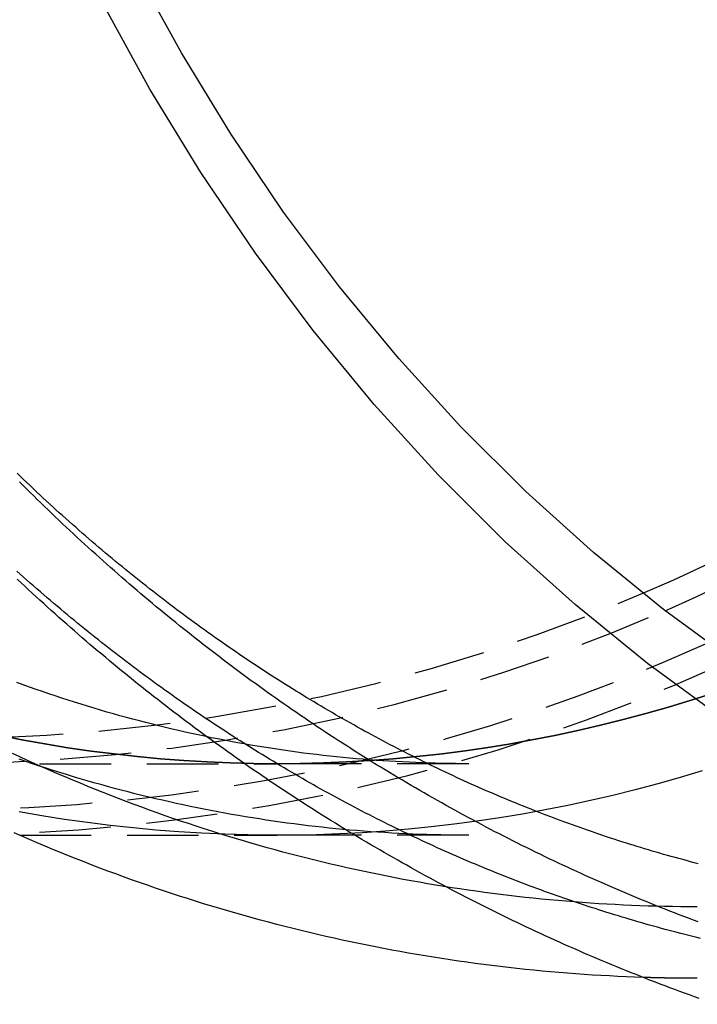
# Model space of a CAD drawing. Extents: x -29 to 354, y 13 to 473.
# Drawn here: x 41 to 64, y 17 to 51 of the extents above; entities that cross this region are included whole.
import ezdxf

# ---------------------------------------------------------------- set-up
doc = ezdxf.new("R2010")
doc.units = 0
doc.header["$LTSCALE"] = 10
doc.linetypes.add('VERDECKT', pattern=[0.375, 0.25, -0.125])
doc.layers.get('0').update_dxf_attribs({"linetype": 'CONTINUOUS'})
doc.layers.add('STEMPEL', color=3, linetype='CONTINUOUS')

# ---------------------------------------------------------------- blocks, each defined once
blk = doc.blocks.new('A$C90CB9259')
at = {"color": 1, "linetype": 'VERDECKT'}
for p, q in [((21.98656, 131.52637), (34.04427, 131.52637)), ((40.73656, 131.52637), (34.04427, 131.52637)), ((25.04408, 129.02637), (34.04427, 129.02637)), ((40.73656, 129.02637), (34.04427, 129.02637))]:
    blk.add_line(p, q, dxfattribs=at)
for points in [[(75.8104, 123.118, 0), (72.741, 123.555, 0), (69.6938, 124.166, 0), (66.6762, 124.948, 0), (63.6955, 125.901, 0), (60.7589, 127.021, 0), (57.8734, 128.306, 0), (55.046, 129.754, 0), (52.2835, 131.359, 0), (49.5926, 133.119, 0), (46.9797, 135.03, 0), (44.4512, 137.086, 0), (42.013, 139.283, 0), (39.6712, 141.616, 0), (37.4313, 144.078, 0), (35.2987, 146.665, 0), (33.2787, 149.369, 0), (31.3759, 152.184, 0), (29.5951, 155.104, 0), (27.9405, 158.121, 0)], [(46.8266, 124.057, 0), (46.5323, 124.068, 0), (46.238, 124.079, 0), (45.9437, 124.093, 0), (45.6496, 124.108, 0), (45.3555, 124.124, 0), (45.0615, 124.142, 0), (44.7676, 124.161, 0), (44.4738, 124.182, 0), (44.1801, 124.204, 0), (43.8865, 124.228, 0), (43.5931, 124.254, 0), (43.2998, 124.28, 0), (43.0066, 124.309, 0), (42.7136, 124.338, 0), (42.4207, 124.37, 0), (42.128, 124.402, 0), (41.8354, 124.437, 0), (41.543, 124.472, 0), (41.2508, 124.509, 0), (40.9588, 124.548, 0), (40.6669, 124.588, 0), (40.3753, 124.63, 0), (40.0839, 124.673, 0), (39.7927, 124.717, 0), (39.5017, 124.763, 0), (39.2109, 124.811, 0), (38.9204, 124.859, 0), (38.6301, 124.91, 0), (38.3401, 124.961, 0), (38.0503, 125.015, 0), (37.7608, 125.069, 0), (37.4715, 125.125, 0), (37.1825, 125.183, 0), (36.8938, 125.242, 0), (36.6054, 125.302, 0), (36.3173, 125.364, 0), (36.0295, 125.428, 0), (35.7421, 125.492, 0), (35.4549, 125.559, 0), (35.168, 125.626, 0), (34.8815, 125.695, 0), (34.5954, 125.766, 0), (34.3095, 125.838, 0), (34.0241, 125.911, 0), (33.739, 125.986, 0), (33.4542, 126.062, 0), (33.1698, 126.139, 0), (32.8858, 126.218, 0), (32.6022, 126.299, 0), (32.319, 126.381, 0), (32.0362, 126.464, 0), (31.7538, 126.549, 0), (31.4719, 126.635, 0), (31.1903, 126.722, 0), (30.9092, 126.811, 0), (30.6285, 126.901, 0), (30.3482, 126.993, 0), (30.0684, 127.086, 0), (29.7891, 127.18, 0), (29.5102, 127.276, 0), (29.2318, 127.373, 0), (28.9539, 127.472, 0), (28.6765, 127.572, 0), (28.3995, 127.673, 0), (28.1231, 127.776, 0), (27.8472, 127.88, 0), (27.5718, 127.986, 0), (27.2969, 128.092, 0), (27.0225, 128.201, 0), (26.7486, 128.31, 0), (26.4753, 128.421, 0), (26.2025, 128.533, 0), (25.9303, 128.647, 0), (25.6586, 128.762, 0), (25.3875, 128.878, 0), (25.1169, 128.996, 0), (24.8468, 129.114, 0)], [(75.4745, 125.373, 0), (72.5006, 125.797, 0), (69.5483, 126.388, 0), (66.6247, 127.146, 0), (63.7369, 128.069, 0), (60.8917, 129.154, 0), (58.0961, 130.4, 0), (55.3567, 131.802, 0), (52.6802, 133.357, 0), (50.0731, 135.063, 0), (47.5416, 136.914, 0), (45.0918, 138.906, 0), (42.7296, 141.035, 0), (40.4607, 143.295, 0), (38.2905, 145.681, 0), (36.2244, 148.186, 0), (34.2672, 150.806, 0), (32.4237, 153.534, 0), (30.6984, 156.363, 0), (29.0953, 159.286, 0)], [(48.7916, 123.321, 0), (48.6203, 123.383, 0), (48.4493, 123.445, 0), (48.2784, 123.507, 0), (48.1077, 123.57, 0), (47.9372, 123.633, 0), (47.7668, 123.696, 0), (47.5967, 123.761, 0), (47.4268, 123.825, 0), (47.257, 123.89, 0), (47.0874, 123.956, 0), (46.9181, 124.022, 0), (46.7489, 124.088, 0), (46.5799, 124.155, 0), (46.4112, 124.222, 0), (46.2426, 124.29, 0), (46.0742, 124.358, 0), (45.906, 124.427, 0), (45.7381, 124.496, 0), (45.5703, 124.566, 0), (45.4027, 124.636, 0), (45.2354, 124.707, 0), (45.0682, 124.778, 0), (44.9013, 124.849, 0), (44.7346, 124.921, 0), (44.5681, 124.993, 0), (44.4018, 125.066, 0), (44.2357, 125.139, 0), (44.0698, 125.213, 0), (43.9042, 125.287, 0), (43.7388, 125.361, 0), (43.5736, 125.436, 0), (43.4086, 125.512, 0), (43.2438, 125.588, 0), (43.0793, 125.664, 0), (42.915, 125.741, 0), (42.7509, 125.818, 0), (42.587, 125.896, 0), (42.4234, 125.974, 0), (42.26, 126.052, 0), (42.0968, 126.131, 0), (41.9339, 126.211, 0), (41.7712, 126.29, 0), (41.6087, 126.371, 0), (41.4464, 126.451, 0), (41.2844, 126.532, 0), (41.1226, 126.614, 0), (40.9611, 126.696, 0), (40.7998, 126.778, 0), (40.6387, 126.861, 0), (40.4779, 126.944, 0), (40.3173, 127.028, 0), (40.1569, 127.112, 0), (39.9968, 127.196, 0), (39.837, 127.281, 0), (39.6773, 127.367, 0), (39.518, 127.452, 0), (39.3588, 127.539, 0), (39.1999, 127.625, 0), (39.0413, 127.712, 0), (38.8829, 127.8, 0), (38.7247, 127.887, 0), (38.5668, 127.976, 0), (38.4092, 128.064, 0), (38.2518, 128.153, 0), (38.0947, 128.243, 0), (37.9378, 128.333, 0), (37.7811, 128.423, 0), (37.6247, 128.514, 0), (37.4686, 128.605, 0), (37.3127, 128.696, 0), (37.1571, 128.788, 0), (37.0018, 128.88, 0), (36.8467, 128.973, 0), (36.6918, 129.066, 0), (36.5373, 129.16, 0), (36.383, 129.254, 0), (36.2289, 129.348, 0), (36.0751, 129.443, 0), (35.9216, 129.538, 0), (35.7683, 129.633, 0), (35.6154, 129.729, 0), (35.4626, 129.826, 0), (35.3102, 129.922, 0), (35.158, 130.019, 0), (35.0061, 130.117, 0), (34.8544, 130.215, 0), (34.7031, 130.313, 0), (34.552, 130.411, 0), (34.4012, 130.51, 0), (34.2506, 130.61, 0), (34.1003, 130.71, 0), (33.9504, 130.81, 0), (33.8006, 130.91, 0), (33.6512, 131.011, 0), (33.502, 131.113, 0), (33.3532, 131.214, 0), (33.2046, 131.316, 0), (33.0562, 131.419, 0), (32.9082, 131.522, 0), (32.7605, 131.625, 0), (32.613, 131.728, 0), (32.4658, 131.832, 0), (32.3189, 131.936, 0), (32.1723, 132.041, 0), (32.026, 132.146, 0), (31.88, 132.252, 0), (31.7343, 132.357, 0), (31.5888, 132.464, 0), (31.4437, 132.57, 0), (31.2988, 132.677, 0), (31.1542, 132.784, 0), (31.01, 132.892, 0), (30.866, 133, 0), (30.7223, 133.108, 0), (30.5789, 133.217, 0), (30.4358, 133.326, 0), (30.293, 133.435, 0), (30.1505, 133.545, 0), (30.0083, 133.655, 0), (29.8664, 133.766, 0), (29.7248, 133.876, 0), (29.5835, 133.988, 0), (29.4425, 134.099, 0), (29.3018, 134.211, 0), (29.1614, 134.323, 0), (29.0213, 134.436, 0), (28.8815, 134.549, 0), (28.7419, 134.662, 0), (28.6027, 134.776, 0), (28.4638, 134.89, 0), (28.3253, 135.004, 0), (28.187, 135.118, 0), (28.049, 135.233, 0), (27.9113, 135.349, 0), (27.7739, 135.464, 0), (27.6369, 135.58, 0), (27.5001, 135.697, 0), (27.3636, 135.813, 0), (27.2275, 135.93, 0), (27.0917, 136.048, 0), (26.9561, 136.165, 0), (26.8209, 136.283, 0), (26.686, 136.402, 0), (26.5514, 136.52, 0), (26.4172, 136.639, 0), (26.2832, 136.759, 0), (26.1495, 136.878, 0), (26.0162, 136.998, 0), (25.8832, 137.119, 0), (25.7504, 137.239, 0), (25.618, 137.36, 0), (25.486, 137.481, 0), (25.3542, 137.603, 0), (25.2227, 137.725, 0), (25.0916, 137.847, 0), (24.9608, 137.97, 0)]]:
    blk.add_polyline3d(points)
at = {"color": 1}
for points in [[(48.7209, 126.526, 0), (48.4339, 126.527, 0), (48.1469, 126.529, 0), (47.8599, 126.533, 0), (47.5729, 126.538, 0), (47.286, 126.545, 0), (46.9991, 126.553, 0), (46.7122, 126.563, 0), (46.4254, 126.574, 0), (46.1387, 126.587, 0), (45.852, 126.601, 0), (45.5654, 126.617, 0), (45.2789, 126.634, 0), (44.9925, 126.652, 0), (44.7062, 126.673, 0), (44.4199, 126.694, 0), (44.1338, 126.717, 0), (43.8478, 126.742, 0), (43.562, 126.768, 0), (43.2762, 126.795, 0), (42.9906, 126.824, 0), (42.7052, 126.854, 0), (42.4198, 126.886, 0), (42.1347, 126.92, 0), (41.8497, 126.954, 0), (41.5649, 126.991, 0), (41.2803, 127.028, 0), (40.9958, 127.067, 0), (40.7116, 127.108, 0), (40.4275, 127.15, 0), (40.1437, 127.194, 0), (39.86, 127.239, 0), (39.5766, 127.285, 0), (39.2935, 127.333, 0), (39.0105, 127.382, 0), (38.7278, 127.433, 0), (38.4453, 127.485, 0), (38.1631, 127.539, 0), (37.8812, 127.594, 0), (37.5995, 127.65, 0), (37.3182, 127.708, 0), (37.037, 127.767, 0), (36.7562, 127.828, 0), (36.4757, 127.89, 0), (36.1955, 127.954, 0), (35.9156, 128.019, 0), (35.636, 128.085, 0), (35.3567, 128.153, 0), (35.0778, 128.222, 0), (34.7992, 128.293, 0), (34.521, 128.365, 0), (34.2431, 128.439, 0), (33.9656, 128.514, 0), (33.6884, 128.59, 0), (33.4116, 128.668, 0), (33.1352, 128.747, 0), (32.8592, 128.828, 0), (32.5836, 128.91, 0), (32.3084, 128.993, 0), (32.0335, 129.078, 0), (31.7591, 129.164, 0), (31.4852, 129.252, 0), (31.2116, 129.341, 0), (30.9385, 129.431, 0), (30.6659, 129.523, 0), (30.3936, 129.616, 0), (30.1219, 129.71, 0), (29.8506, 129.806, 0), (29.5798, 129.904, 0), (29.3094, 130.002, 0), (29.0396, 130.102, 0), (28.7702, 130.204, 0), (28.5014, 130.307, 0), (28.233, 130.411, 0), (27.9651, 130.516, 0), (27.6978, 130.623, 0), (27.431, 130.731, 0), (27.1647, 130.841, 0), (26.8989, 130.951, 0), (26.6337, 131.064, 0), (26.369, 131.177, 0), (26.1048, 131.292, 0), (25.8412, 131.408, 0), (25.5781, 131.526, 0), (25.3156, 131.644, 0), (25.0537, 131.764, 0), (24.7923, 131.886, 0)], [(40.7366, 129.026, 0), (40.4921, 129.027, 0), (40.2476, 129.029, 0), (40.0032, 129.032, 0), (39.7587, 129.036, 0), (39.5143, 129.042, 0), (39.2699, 129.049, 0), (39.0255, 129.057, 0), (38.7811, 129.067, 0), (38.5368, 129.078, 0), (38.2925, 129.09, 0), (38.0482, 129.103, 0), (37.804, 129.117, 0), (37.5598, 129.133, 0), (37.3157, 129.15, 0), (37.0716, 129.169, 0), (36.8276, 129.188, 0), (36.5836, 129.209, 0), (36.3397, 129.231, 0), (36.0959, 129.255, 0), (35.8521, 129.279, 0), (35.6085, 129.305, 0), (35.3649, 129.332, 0), (35.1214, 129.361, 0), (34.8779, 129.39, 0), (34.6346, 129.421, 0), (34.3914, 129.453, 0), (34.1483, 129.487, 0), (33.9053, 129.522, 0), (33.6623, 129.558, 0), (33.4196, 129.595, 0), (33.1769, 129.633, 0), (32.9343, 129.673, 0), (32.6919, 129.714, 0), (32.4496, 129.756, 0), (32.2074, 129.8, 0), (31.9654, 129.844, 0), (31.7235, 129.89, 0), (31.4818, 129.937, 0), (31.2402, 129.986, 0), (30.9987, 130.036, 0), (30.7575, 130.087, 0), (30.5163, 130.139, 0), (30.2754, 130.192, 0), (30.0346, 130.247, 0), (29.794, 130.303, 0), (29.5536, 130.36, 0), (29.3133, 130.419, 0), (29.0733, 130.478, 0), (28.8334, 130.539, 0), (28.5937, 130.602, 0), (28.3542, 130.665, 0), (28.115, 130.73, 0), (27.8759, 130.796, 0), (27.637, 130.863, 0), (27.3984, 130.931, 0), (27.1599, 131.001, 0), (26.9217, 131.072, 0), (26.6837, 131.144, 0), (26.446, 131.218, 0), (26.2085, 131.292, 0), (25.9712, 131.368, 0), (25.7342, 131.445, 0), (25.4974, 131.524, 0), (25.2608, 131.603, 0), (25.0245, 131.684, 0)], [(40.7366, 131.526, 0), (40.505, 131.527, 0), (40.2734, 131.529, 0), (40.0419, 131.532, 0), (39.8103, 131.536, 0), (39.5788, 131.541, 0), (39.3472, 131.548, 0), (39.1157, 131.556, 0), (38.8842, 131.565, 0), (38.6528, 131.575, 0), (38.4213, 131.586, 0), (38.1899, 131.599, 0), (37.9586, 131.613, 0), (37.7272, 131.628, 0), (37.4959, 131.644, 0), (37.2647, 131.661, 0), (37.0335, 131.68, 0), (36.8024, 131.699, 0), (36.5713, 131.72, 0), (36.3403, 131.742, 0), (36.1093, 131.766, 0), (35.8784, 131.79, 0), (35.6476, 131.816, 0), (35.4168, 131.843, 0), (35.1862, 131.871, 0), (34.9556, 131.9, 0), (34.7251, 131.931, 0), (34.4947, 131.962, 0), (34.2644, 131.995, 0), (34.0341, 132.029, 0), (33.804, 132.065, 0), (33.574, 132.101, 0), (33.3441, 132.139, 0), (33.1143, 132.178, 0), (32.8846, 132.218, 0), (32.655, 132.259, 0), (32.4256, 132.301, 0), (32.1962, 132.345, 0), (31.967, 132.39, 0), (31.738, 132.436, 0), (31.509, 132.483, 0), (31.2802, 132.531, 0), (31.0516, 132.581, 0), (30.8231, 132.631, 0), (30.5947, 132.683, 0), (30.3665, 132.736, 0), (30.1385, 132.791, 0), (29.9106, 132.846, 0), (29.6829, 132.903, 0), (29.4553, 132.961, 0), (29.2279, 133.02, 0), (29.0007, 133.08, 0), (28.7737, 133.141, 0), (28.5468, 133.204, 0), (28.3202, 133.268, 0), (28.0937, 133.333, 0), (27.8674, 133.399, 0), (27.6413, 133.466, 0), (27.4154, 133.535, 0), (27.1898, 133.604, 0), (26.9643, 133.675, 0), (26.739, 133.747, 0), (26.514, 133.82, 0), (26.2891, 133.895, 0), (26.0645, 133.97, 0), (25.8401, 134.047, 0), (25.616, 134.125, 0), (25.392, 134.204, 0), (25.1683, 134.285, 0), (24.9449, 134.366, 0)], [(48.7474, 128.032, 0), (48.6136, 128.067, 0), (48.4799, 128.102, 0), (48.3462, 128.138, 0), (48.2126, 128.173, 0), (48.079, 128.21, 0), (47.9454, 128.246, 0), (47.8119, 128.283, 0), (47.6785, 128.321, 0), (47.5451, 128.359, 0), (47.4118, 128.397, 0), (47.2785, 128.436, 0), (47.1453, 128.475, 0), (47.0121, 128.514, 0), (46.8789, 128.554, 0), (46.7459, 128.594, 0), (46.6129, 128.635, 0), (46.4799, 128.676, 0), (46.347, 128.717, 0), (46.2142, 128.759, 0), (46.0814, 128.801, 0), (45.9486, 128.844, 0), (45.816, 128.887, 0), (45.6834, 128.93, 0), (45.5508, 128.974, 0), (45.4183, 129.018, 0), (45.2859, 129.063, 0), (45.1536, 129.108, 0), (45.0213, 129.153, 0), (44.889, 129.199, 0), (44.7569, 129.245, 0), (44.6248, 129.292, 0), (44.4927, 129.339, 0), (44.3608, 129.386, 0), (44.2289, 129.434, 0), (44.097, 129.482, 0), (43.9653, 129.53, 0), (43.8336, 129.579, 0), (43.702, 129.629, 0), (43.5704, 129.678, 0), (43.4389, 129.728, 0), (43.3075, 129.779, 0), (43.1762, 129.83, 0), (43.0449, 129.881, 0), (42.9137, 129.933, 0), (42.7826, 129.985, 0), (42.6515, 130.038, 0), (42.5206, 130.09, 0), (42.3897, 130.144, 0), (42.2589, 130.197, 0), (42.1281, 130.252, 0), (41.9975, 130.306, 0), (41.8669, 130.361, 0), (41.7364, 130.416, 0), (41.606, 130.472, 0), (41.4756, 130.528, 0), (41.3454, 130.584, 0), (41.2152, 130.641, 0), (41.0851, 130.698, 0), (40.9551, 130.756, 0), (40.8252, 130.814, 0), (40.6953, 130.873, 0), (40.5656, 130.931, 0), (40.4359, 130.991, 0), (40.3063, 131.05, 0), (40.1769, 131.11, 0), (40.0474, 131.171, 0), (39.9181, 131.231, 0), (39.7889, 131.293, 0), (39.6598, 131.354, 0), (39.5307, 131.416, 0), (39.4018, 131.479, 0), (39.2729, 131.541, 0), (39.1442, 131.605, 0), (39.0155, 131.668, 0), (38.8869, 131.732, 0), (38.7585, 131.797, 0), (38.6301, 131.861, 0), (38.5018, 131.927, 0), (38.3736, 131.992, 0), (38.2456, 132.058, 0), (38.1176, 132.124, 0), (37.9897, 132.191, 0), (37.8619, 132.258, 0), (37.7343, 132.326, 0), (37.6067, 132.394, 0), (37.4793, 132.462, 0), (37.3519, 132.531, 0), (37.2247, 132.6, 0), (37.0975, 132.669, 0), (36.9705, 132.739, 0), (36.8436, 132.809, 0), (36.7168, 132.88, 0), (36.5901, 132.951, 0), (36.4635, 133.023, 0), (36.337, 133.094, 0), (36.2106, 133.167, 0), (36.0844, 133.239, 0), (35.9582, 133.312, 0), (35.8322, 133.386, 0), (35.7063, 133.459, 0), (35.5805, 133.534, 0), (35.4549, 133.608, 0), (35.3293, 133.683, 0), (35.2039, 133.758, 0), (35.0786, 133.834, 0), (34.9534, 133.91, 0), (34.8283, 133.987, 0), (34.7034, 134.064, 0), (34.5786, 134.141, 0), (34.4539, 134.219, 0), (34.3293, 134.297, 0), (34.2049, 134.375, 0), (34.0805, 134.454, 0), (33.9564, 134.533, 0), (33.8323, 134.613, 0), (33.7084, 134.693, 0), (33.5846, 134.773, 0), (33.4609, 134.854, 0), (33.3374, 134.935, 0), (33.214, 135.017, 0), (33.0907, 135.099, 0), (32.9675, 135.181, 0), (32.8445, 135.264, 0), (32.7217, 135.347, 0), (32.5989, 135.431, 0), (32.4764, 135.515, 0), (32.3539, 135.599, 0), (32.2316, 135.684, 0), (32.1094, 135.769, 0), (31.9874, 135.854, 0), (31.8655, 135.94, 0), (31.7437, 136.026, 0), (31.6221, 136.113, 0), (31.5007, 136.2, 0), (31.3794, 136.287, 0), (31.2582, 136.375, 0), (31.1372, 136.463, 0), (31.0163, 136.551, 0), (30.8956, 136.64, 0), (30.775, 136.73, 0), (30.6545, 136.819, 0), (30.5343, 136.909, 0), (30.4141, 137, 0), (30.2942, 137.091, 0), (30.1744, 137.182, 0), (30.0547, 137.273, 0), (29.9352, 137.365, 0), (29.8158, 137.458, 0), (29.6966, 137.55, 0), (29.5776, 137.643, 0), (29.4587, 137.737, 0), (29.34, 137.831, 0), (29.2215, 137.925, 0), (29.1031, 138.02, 0), (28.9849, 138.115, 0), (28.8668, 138.21, 0), (28.7489, 138.306, 0), (28.6312, 138.402, 0), (28.5136, 138.498, 0), (28.3962, 138.595, 0), (28.279, 138.693, 0), (28.1619, 138.79, 0), (28.045, 138.888, 0), (27.9283, 138.987, 0), (27.8118, 139.085, 0), (27.6954, 139.185, 0), (27.5792, 139.284, 0), (27.4632, 139.384, 0), (27.3473, 139.484, 0), (27.2317, 139.585, 0), (27.1162, 139.686, 0), (27.0009, 139.787, 0), (26.8857, 139.889, 0), (26.7708, 139.991, 0), (26.656, 140.093, 0), (26.5414, 140.196, 0), (26.427, 140.299, 0), (26.3128, 140.403, 0), (26.1987, 140.507, 0), (26.0849, 140.611, 0), (25.9712, 140.716, 0), (25.8577, 140.821, 0), (25.7445, 140.926, 0), (25.6314, 141.032, 0), (25.5184, 141.138, 0), (25.4057, 141.245, 0), (25.2932, 141.352, 0), (25.1809, 141.459, 0), (25.0687, 141.567, 0), (24.9568, 141.675, 0)], [(48.7493, 125.998, 0), (48.5837, 126.06, 0), (48.4183, 126.123, 0), (48.253, 126.186, 0), (48.0879, 126.249, 0), (47.923, 126.313, 0), (47.7583, 126.377, 0), (47.5938, 126.442, 0), (47.4295, 126.507, 0), (47.2654, 126.573, 0), (47.1015, 126.639, 0), (46.9377, 126.706, 0), (46.7742, 126.773, 0), (46.6109, 126.841, 0), (46.4477, 126.909, 0), (46.2848, 126.977, 0), (46.122, 127.046, 0), (45.9595, 127.115, 0), (45.7972, 127.185, 0), (45.635, 127.255, 0), (45.4731, 127.326, 0), (45.3114, 127.397, 0), (45.1499, 127.468, 0), (44.9886, 127.54, 0), (44.8276, 127.613, 0), (44.6667, 127.685, 0), (44.506, 127.759, 0), (44.3456, 127.832, 0), (44.1854, 127.907, 0), (44.0254, 127.981, 0), (43.8656, 128.056, 0), (43.7061, 128.132, 0), (43.5467, 128.207, 0), (43.3876, 128.284, 0), (43.2287, 128.36, 0), (43.0701, 128.438, 0), (42.9116, 128.515, 0), (42.7534, 128.593, 0), (42.5954, 128.672, 0), (42.4376, 128.75, 0), (42.2801, 128.83, 0), (42.1228, 128.909, 0), (41.9657, 128.99, 0), (41.8089, 129.07, 0), (41.6523, 129.151, 0), (41.4959, 129.232, 0), (41.3397, 129.314, 0), (41.1838, 129.396, 0), (41.0281, 129.479, 0), (40.8727, 129.562, 0), (40.7175, 129.646, 0), (40.5625, 129.729, 0), (40.4078, 129.814, 0), (40.2533, 129.898, 0), (40.0991, 129.984, 0), (39.9451, 130.069, 0), (39.7913, 130.155, 0), (39.6378, 130.241, 0), (39.4845, 130.328, 0), (39.3315, 130.415, 0), (39.1787, 130.503, 0), (39.0262, 130.591, 0), (38.8739, 130.679, 0), (38.7218, 130.768, 0), (38.57, 130.857, 0), (38.4185, 130.946, 0), (38.2672, 131.036, 0), (38.1162, 131.127, 0), (37.9654, 131.217, 0), (37.8149, 131.309, 0), (37.6646, 131.4, 0), (37.5146, 131.492, 0), (37.3648, 131.584, 0), (37.2153, 131.677, 0), (37.0661, 131.77, 0), (36.9171, 131.864, 0), (36.7684, 131.958, 0), (36.6199, 132.052, 0), (36.4717, 132.146, 0), (36.3238, 132.241, 0), (36.1761, 132.337, 0), (36.0287, 132.433, 0), (35.8816, 132.529, 0), (35.7347, 132.625, 0), (35.5881, 132.722, 0), (35.4418, 132.82, 0), (35.2957, 132.917, 0), (35.1499, 133.015, 0), (35.0044, 133.114, 0), (34.8591, 133.213, 0), (34.7141, 133.312, 0), (34.5694, 133.412, 0), (34.425, 133.512, 0), (34.2808, 133.612, 0), (34.137, 133.713, 0), (33.9934, 133.814, 0), (33.85, 133.915, 0), (33.707, 134.017, 0), (33.5642, 134.119, 0), (33.4218, 134.222, 0), (33.2796, 134.325, 0), (33.1376, 134.428, 0), (32.996, 134.531, 0), (32.8547, 134.635, 0), (32.7136, 134.74, 0), (32.5728, 134.845, 0), (32.4323, 134.95, 0), (32.2921, 135.055, 0), (32.1522, 135.161, 0), (32.0126, 135.267, 0), (31.8733, 135.374, 0), (31.7342, 135.48, 0), (31.5955, 135.588, 0), (31.457, 135.695, 0), (31.3188, 135.803, 0), (31.1809, 135.911, 0), (31.0433, 136.02, 0), (30.906, 136.129, 0), (30.769, 136.238, 0), (30.6323, 136.348, 0), (30.4959, 136.458, 0), (30.3598, 136.568, 0), (30.224, 136.679, 0), (30.0884, 136.79, 0), (29.9532, 136.901, 0), (29.8183, 137.013, 0), (29.6836, 137.125, 0), (29.5493, 137.238, 0), (29.4152, 137.35, 0), (29.2815, 137.463, 0), (29.148, 137.577, 0), (29.0149, 137.69, 0), (28.8821, 137.804, 0), (28.7495, 137.919, 0), (28.6173, 138.034, 0), (28.4853, 138.149, 0), (28.3537, 138.264, 0), (28.2224, 138.38, 0), (28.0914, 138.496, 0), (27.9606, 138.612, 0), (27.8302, 138.729, 0), (27.7001, 138.846, 0), (27.5703, 138.963, 0), (27.4408, 139.081, 0), (27.3117, 139.199, 0), (27.1828, 139.317, 0), (27.0542, 139.436, 0), (26.9259, 139.555, 0), (26.798, 139.674, 0), (26.6704, 139.793, 0), (26.543, 139.913, 0), (26.416, 140.033, 0), (26.2893, 140.154, 0), (26.1629, 140.275, 0), (26.0368, 140.396, 0), (25.9111, 140.517, 0), (25.7856, 140.639, 0), (25.6605, 140.761, 0), (25.5357, 140.884, 0), (25.4112, 141.006, 0), (25.287, 141.129, 0), (25.1631, 141.252, 0), (25.0396, 141.376, 0)], [(48.8376, 125.421, 0), (48.7002, 125.454, 0), (48.5629, 125.488, 0), (48.4256, 125.522, 0), (48.2884, 125.557, 0), (48.1512, 125.592, 0), (48.014, 125.627, 0), (47.877, 125.663, 0), (47.7399, 125.699, 0), (47.603, 125.735, 0), (47.466, 125.772, 0), (47.3292, 125.81, 0), (47.1924, 125.848, 0), (47.0556, 125.886, 0), (46.9189, 125.924, 0), (46.7822, 125.963, 0), (46.6456, 126.002, 0), (46.5091, 126.042, 0), (46.3726, 126.082, 0), (46.2362, 126.123, 0), (46.0998, 126.164, 0), (45.9635, 126.205, 0), (45.8273, 126.247, 0), (45.6911, 126.289, 0), (45.555, 126.331, 0), (45.4189, 126.374, 0), (45.2829, 126.418, 0), (45.147, 126.461, 0), (45.0111, 126.505, 0), (44.8753, 126.55, 0), (44.7396, 126.595, 0), (44.6039, 126.64, 0), (44.4683, 126.685, 0), (44.3328, 126.732, 0), (44.1973, 126.778, 0), (44.0619, 126.825, 0), (43.9266, 126.872, 0), (43.7913, 126.92, 0), (43.6561, 126.968, 0), (43.521, 127.016, 0), (43.386, 127.065, 0), (43.251, 127.114, 0), (43.1161, 127.164, 0), (42.9813, 127.214, 0), (42.8465, 127.264, 0), (42.7118, 127.315, 0), (42.5772, 127.366, 0), (42.4427, 127.418, 0), (42.3083, 127.469, 0), (42.1739, 127.522, 0), (42.0396, 127.575, 0), (41.9054, 127.628, 0), (41.7713, 127.681, 0), (41.6372, 127.735, 0), (41.5033, 127.789, 0), (41.3694, 127.844, 0), (41.2356, 127.899, 0), (41.1019, 127.955, 0), (40.9682, 128.011, 0), (40.8347, 128.067, 0), (40.7012, 128.124, 0), (40.5678, 128.181, 0), (40.4345, 128.238, 0), (40.3013, 128.296, 0), (40.1682, 128.354, 0), (40.0352, 128.413, 0), (39.9023, 128.472, 0), (39.7694, 128.531, 0), (39.6366, 128.591, 0), (39.504, 128.651, 0), (39.3714, 128.712, 0), (39.2389, 128.773, 0), (39.1065, 128.834, 0), (38.9742, 128.896, 0), (38.842, 128.958, 0), (38.7099, 129.021, 0), (38.5779, 129.084, 0), (38.446, 129.147, 0), (38.3142, 129.211, 0), (38.1825, 129.275, 0), (38.0509, 129.34, 0), (37.9194, 129.405, 0), (37.788, 129.47, 0), (37.6567, 129.536, 0), (37.5255, 129.602, 0), (37.3944, 129.668, 0), (37.2634, 129.735, 0), (37.1325, 129.802, 0), (37.0017, 129.87, 0), (36.871, 129.938, 0), (36.7405, 130.007, 0), (36.61, 130.075, 0), (36.4797, 130.145, 0), (36.3494, 130.214, 0), (36.2193, 130.284, 0), (36.0893, 130.355, 0), (35.9594, 130.425, 0), (35.8296, 130.497, 0), (35.6999, 130.568, 0), (35.5704, 130.64, 0), (35.4409, 130.712, 0), (35.3116, 130.785, 0), (35.1824, 130.858, 0), (35.0533, 130.932, 0), (34.9243, 131.006, 0), (34.7955, 131.08, 0), (34.6667, 131.155, 0), (34.5381, 131.23, 0), (34.4096, 131.305, 0), (34.2813, 131.381, 0), (34.153, 131.457, 0), (34.0249, 131.534, 0), (33.8969, 131.611, 0), (33.769, 131.688, 0), (33.6413, 131.766, 0), (33.5137, 131.844, 0), (33.3862, 131.922, 0), (33.2588, 132.001, 0), (33.1316, 132.08, 0), (33.0045, 132.16, 0), (32.8776, 132.24, 0), (32.7507, 132.321, 0), (32.624, 132.401, 0), (32.4975, 132.483, 0), (32.371, 132.564, 0), (32.2447, 132.646, 0), (32.1186, 132.728, 0), (31.9926, 132.811, 0), (31.8667, 132.894, 0), (31.7409, 132.978, 0), (31.6153, 133.062, 0), (31.4899, 133.146, 0), (31.3646, 133.231, 0), (31.2394, 133.316, 0), (31.1143, 133.401, 0), (30.9894, 133.487, 0), (30.8647, 133.573, 0), (30.7401, 133.659, 0), (30.6156, 133.746, 0), (30.4913, 133.834, 0), (30.3672, 133.921, 0), (30.2431, 134.009, 0), (30.1193, 134.098, 0), (29.9956, 134.187, 0), (29.872, 134.276, 0), (29.7486, 134.365, 0), (29.6253, 134.455, 0), (29.5022, 134.546, 0), (29.3793, 134.637, 0), (29.2565, 134.728, 0), (29.1338, 134.819, 0), (29.0113, 134.911, 0), (28.889, 135.003, 0), (28.7668, 135.096, 0), (28.6448, 135.189, 0), (28.523, 135.282, 0), (28.4013, 135.376, 0), (28.2797, 135.47, 0), (28.1584, 135.564, 0), (28.0372, 135.659, 0), (27.9161, 135.754, 0), (27.7953, 135.85, 0), (27.6746, 135.946, 0), (27.554, 136.042, 0), (27.4337, 136.139, 0), (27.3135, 136.236, 0), (27.1934, 136.334, 0), (27.0736, 136.431, 0), (26.9539, 136.53, 0), (26.8344, 136.628, 0), (26.715, 136.727, 0), (26.5958, 136.826, 0), (26.4768, 136.926, 0), (26.358, 137.026, 0), (26.2394, 137.127, 0), (26.1209, 137.227, 0), (26.0026, 137.328, 0), (25.8845, 137.43, 0), (25.7666, 137.532, 0), (25.6488, 137.634, 0), (25.5313, 137.737, 0), (25.4139, 137.84, 0), (25.2967, 137.943, 0), (25.1797, 138.047, 0), (25.0629, 138.151, 0), (24.9462, 138.255, 0)], [(48.7209, 124.026, 0), (48.706, 124.026, 0), (48.6911, 124.026, 0), (48.6762, 124.026, 0), (48.6612, 124.026, 0), (48.6463, 124.026, 0), (48.6314, 124.026, 0), (48.6165, 124.026, 0), (48.6016, 124.026, 0), (48.5867, 124.027, 0), (48.5717, 124.027, 0), (48.5568, 124.027, 0), (48.5419, 124.027, 0), (48.527, 124.027, 0), (48.5121, 124.027, 0), (48.4971, 124.027, 0), (48.4822, 124.027, 0), (48.4673, 124.027, 0), (48.4524, 124.027, 0), (48.4375, 124.027, 0), (48.4226, 124.027, 0), (48.4076, 124.027, 0), (48.3927, 124.027, 0), (48.3778, 124.027, 0), (48.3629, 124.027, 0), (48.348, 124.028, 0), (48.333, 124.028, 0), (48.3181, 124.028, 0), (48.3032, 124.028, 0), (48.2883, 124.028, 0), (48.2734, 124.028, 0), (48.2585, 124.028, 0), (48.2435, 124.028, 0), (48.2286, 124.028, 0), (48.2137, 124.029, 0), (48.1988, 124.029, 0), (48.1839, 124.029, 0), (48.169, 124.029, 0), (48.154, 124.029, 0), (48.1391, 124.029, 0), (48.1242, 124.029, 0), (48.1093, 124.03, 0), (48.0944, 124.03, 0), (48.0794, 124.03, 0), (48.0645, 124.03, 0), (48.0496, 124.03, 0), (48.0347, 124.03, 0), (48.0198, 124.031, 0), (48.0049, 124.031, 0), (47.9899, 124.031, 0), (47.975, 124.031, 0), (47.9601, 124.031, 0), (47.9452, 124.032, 0), (47.9303, 124.032, 0), (47.9154, 124.032, 0), (47.9004, 124.032, 0), (47.8855, 124.032, 0), (47.8706, 124.033, 0), (47.8557, 124.033, 0), (47.8408, 124.033, 0), (47.8259, 124.033, 0), (47.8109, 124.033, 0), (47.796, 124.034, 0), (47.7811, 124.034, 0), (47.7662, 124.034, 0), (47.7513, 124.034, 0), (47.7364, 124.035, 0), (47.7214, 124.035, 0), (47.7065, 124.035, 0), (47.6916, 124.035, 0), (47.6767, 124.036, 0), (47.6618, 124.036, 0), (47.6469, 124.036, 0), (47.6319, 124.037, 0), (47.617, 124.037, 0), (47.6021, 124.037, 0), (47.5872, 124.037, 0), (47.5723, 124.038, 0), (47.5574, 124.038, 0), (47.5425, 124.038, 0), (47.5275, 124.039, 0), (47.5126, 124.039, 0), (47.4977, 124.039, 0), (47.4828, 124.04, 0), (47.4679, 124.04, 0), (47.453, 124.04, 0), (47.4381, 124.041, 0), (47.4231, 124.041, 0), (47.4082, 124.041, 0), (47.3933, 124.042, 0), (47.3784, 124.042, 0), (47.3635, 124.042, 0), (47.3486, 124.043, 0), (47.3337, 124.043, 0), (47.3187, 124.043, 0), (47.3038, 124.044, 0), (47.2889, 124.044, 0), (47.274, 124.044, 0), (47.2591, 124.045, 0), (47.2442, 124.045, 0), (47.2293, 124.046, 0), (47.2143, 124.046, 0), (47.1994, 124.046, 0), (47.1845, 124.047, 0), (47.1696, 124.047, 0), (47.1547, 124.047, 0), (47.1398, 124.048, 0), (47.1249, 124.048, 0), (47.11, 124.049, 0), (47.095, 124.049, 0), (47.0801, 124.05, 0), (47.0652, 124.05, 0), (47.0503, 124.05, 0), (47.0354, 124.051, 0), (47.0205, 124.051, 0), (47.0056, 124.052, 0), (46.9907, 124.052, 0), (46.9757, 124.053, 0), (46.9608, 124.053, 0), (46.9459, 124.053, 0), (46.931, 124.054, 0), (46.9161, 124.054, 0), (46.9012, 124.055, 0), (46.8863, 124.055, 0), (46.8714, 124.056, 0), (46.8565, 124.056, 0), (46.8415, 124.057, 0), (46.8266, 124.057, 0)]]:
    blk.add_polyline3d(points, dxfattribs=at)
at = {"color": 1, "linetype": 'VERDECKT'}
for points in [[(24.3177, 132.52, 0), (25.1196, 132.361, 0), (25.9235, 132.217, 0), (26.7291, 132.086, 0), (27.5362, 131.969, 0), (28.3448, 131.866, 0), (29.1546, 131.776, 0), (29.9655, 131.7, 0), (30.7772, 131.638, 0), (31.5896, 131.589, 0), (32.4026, 131.554, 0), (33.2159, 131.534, 0), (34.0294, 131.526, 0), (34.8429, 131.533, 0), (35.6562, 131.553, 0), (36.4692, 131.588, 0), (37.2817, 131.636, 0), (38.0934, 131.697, 0), (38.9043, 131.773, 0), (39.7142, 131.862, 0), (40.5228, 131.965, 0), (41.33, 132.082, 0), (42.1357, 132.212, 0), (42.9396, 132.356, 0), (43.7416, 132.514, 0), (44.5415, 132.685, 0), (45.3391, 132.869, 0), (46.1343, 133.068, 0), (46.9269, 133.279, 0), (47.7168, 133.504, 0), (48.5037, 133.743, 0), (49.2874, 133.994, 0)], [(49.2874, 133.994, 0), (48.5037, 133.743, 0), (47.7168, 133.504, 0), (46.9269, 133.279, 0), (46.1343, 133.068, 0), (45.3391, 132.869, 0), (44.5415, 132.685, 0), (43.7416, 132.514, 0), (42.9396, 132.356, 0), (42.1357, 132.212, 0), (41.33, 132.082, 0), (40.5228, 131.965, 0), (39.7142, 131.862, 0), (38.9043, 131.773, 0), (38.0934, 131.697, 0), (37.2817, 131.636, 0), (36.4692, 131.588, 0), (35.6562, 131.553, 0), (34.8429, 131.533, 0), (34.0294, 131.526, 0), (33.2159, 131.534, 0), (32.4026, 131.554, 0), (31.5896, 131.589, 0), (30.7772, 131.638, 0), (29.9655, 131.7, 0), (29.1546, 131.776, 0), (28.3448, 131.866, 0), (27.5362, 131.969, 0), (26.7291, 132.086, 0), (25.9235, 132.217, 0), (25.1196, 132.361, 0), (24.3177, 132.52, 0)], [(48.894, 131.275, 0), (48.1171, 131.042, 0), (47.3375, 130.822, 0), (46.5553, 130.615, 0), (45.7707, 130.419, 0), (44.9838, 130.237, 0), (44.1948, 130.067, 0), (43.4038, 129.91, 0), (42.611, 129.766, 0), (41.8165, 129.635, 0), (41.0205, 129.516, 0), (40.2232, 129.41, 0), (39.4247, 129.317, 0), (38.6251, 129.237, 0), (37.8246, 129.17, 0), (37.0234, 129.115, 0), (36.2216, 129.074, 0), (35.4194, 129.045, 0), (34.6169, 129.03, 0), (33.8144, 129.027, 0), (33.0118, 129.037, 0), (32.2095, 129.06, 0), (31.4075, 129.096, 0), (30.606, 129.145, 0), (29.8052, 129.207, 0), (29.0052, 129.281, 0), (28.2062, 129.369, 0), (27.4084, 129.469, 0), (26.6118, 129.582, 0), (25.8167, 129.708, 0), (25.0231, 129.847, 0)], [(48.894, 131.275, 0), (48.1171, 131.042, 0), (47.3375, 130.822, 0), (46.5553, 130.615, 0), (45.7707, 130.419, 0), (44.9838, 130.237, 0), (44.1948, 130.067, 0), (43.4038, 129.91, 0), (42.611, 129.766, 0), (41.8165, 129.635, 0), (41.0205, 129.516, 0), (40.2232, 129.41, 0), (39.4247, 129.317, 0), (38.6251, 129.237, 0), (37.8246, 129.17, 0), (37.0234, 129.115, 0), (36.2216, 129.074, 0), (35.4194, 129.045, 0), (34.6169, 129.03, 0), (33.8144, 129.027, 0), (33.0118, 129.037, 0), (32.2095, 129.06, 0), (31.4075, 129.096, 0), (30.606, 129.145, 0), (29.8052, 129.207, 0), (29.0052, 129.281, 0), (28.2062, 129.369, 0), (27.4084, 129.469, 0), (26.6118, 129.582, 0), (25.8167, 129.708, 0), (25.0231, 129.847, 0)]]:
    blk.add_polyline3d(points, dxfattribs=at)
blk.add_circle((21.98656, 195.52637), 65.62295, dxfattribs=at)
for radius, start, end in [(64, 293.5861018, 66.4138982), (63.13246, 293.1601836, 66.8398164)]:
    blk.add_arc((21.98656, 195.52637), radius, start, end)
for radius, start, end in [(64, 180, 293.5861018), (63.13246, 180, 293.1601836), (66.5, 270, 0)]:
    blk.add_arc((21.98656, 195.52637), radius, start, end, dxfattribs=at)

msp = doc.modelspace()

# ---------------------------------------------------------------- block references
at = {"layer": 'STEMPEL'}
msp.add_blockref('A$C90CB9259', (15.712, -106.213, -17.855), dxfattribs=at)

doc.saveas('drawing.dxf')
